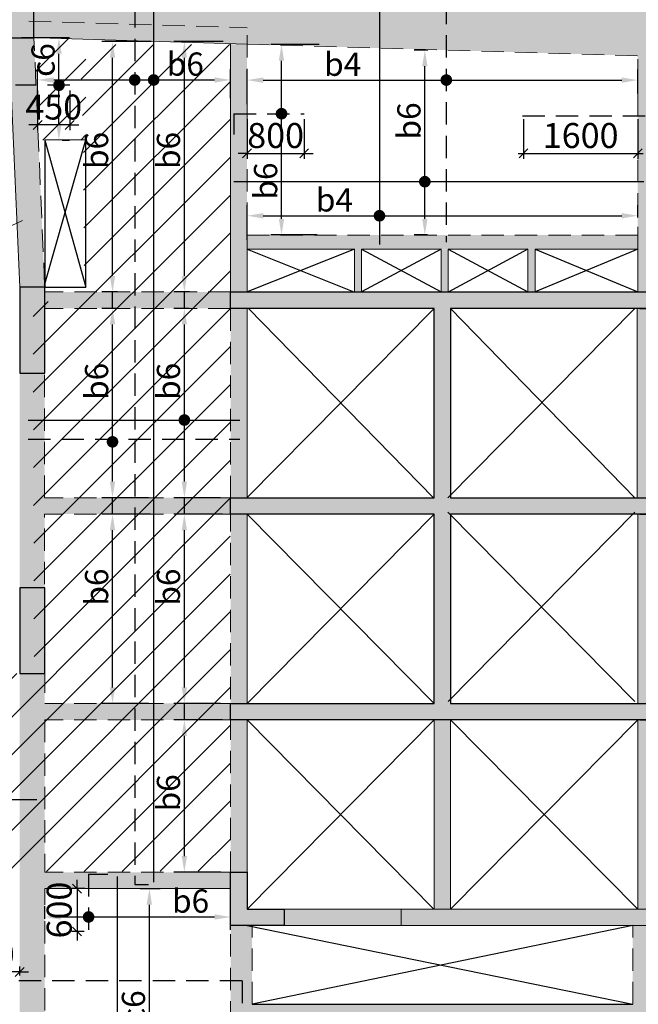
# Model space of a CAD drawing. Units: inches. Extents: x 255902 to 3100461, y -743430 to -57997.
# Drawn here: x 2701018 to 2709677, y -102561 to -88779 of the extents above; entities that cross this region are included whole.
import ezdxf

# ---------------------------------------------------------------- set-up
doc = ezdxf.new("R2010")
doc.units = ezdxf.units.IN
doc.header["$LTSCALE"] = 2500
doc.header["$MEASUREMENT"] = 0
doc.header["$PDMODE"] = 2
doc.header["$PDSIZE"] = -50
doc.linetypes.add('HIDDEN', pattern=[0.375, 0.25, -0.125])
doc.layers.get('Defpoints').update_dxf_attribs({"color": 164})
for name, color, linetype in [('BEAM', 4, 'Continuous'), ('BEAM HATCH', 252, 'Continuous'), ('CUT-', 3, 'Continuous'), ('HATCH ST', 3, 'Continuous'), ('rcc hatch', 40, 'Continuous'), ('Reinf', 1, 'Continuous')]:
    doc.layers.add(name, color=color, linetype=linetype)
for name, color, linetype, lineweight in [('COLUMN', 1, 'Continuous', 30), ('column-101', 1, 'Continuous', 0), ('dim', 7, 'Continuous', 30), ('Exist. Road Edge', 7, 'Continuous', 18), ('LVL HATCH', 9, 'Continuous', 13), ('V.COL', 1, 'Continuous', 25), ('V.NEW HATCH', 33, 'Continuous', 30)]:
    doc.layers.add(name, color=color, linetype=linetype, lineweight=lineweight)
doc.styles.add('LOAD', font='romand.shx', dxfattribs={"height": 325})
doc.styles.add('RD', font='romand.shx', dxfattribs={"height": 350})
doc.dimstyles.new('AR', dxfattribs={"dimtxt": 325, "dimasz": 175, "dimexe": 150, "dimexo": 150, "dimgap": 60, "dimtad": 1, "dimdec": 0, "dimzin": 3, "dimdsep": 46, "dimtxsty": 'LOAD', "dimcen": 0.0625, "dimdle": 150, "dimclrd": 3, "dimclre": 3, "dimclrt": 2, "dimadec": 0, "dimazin": 0, "dimtfac": 1, "dimtdec": 0, "dimtofl": 0, "dimtmove": 0, "dimatfit": 3, "dimfxl": 0, "dimtolj": 1, "dimtzin": 0, "dimarcsym": 0})
doc.dimstyles.new('GR2', dxfattribs={"dimtxt": 300, "dimasz": 125, "dimexe": 75, "dimexo": 75, "dimgap": 75, "dimtad": 1, "dimdec": 0, "dimzin": 3, "dimdsep": 46, "dimtxsty": 'RD', "dimblk1": 'OBLIQUE', "dimblk2": 'OBLIQUE', "dimsah": 1, "dimcen": 0.0625, "dimdle": 75, "dimclrd": 3, "dimclre": 3, "dimclrt": 2, "dimadec": 0, "dimazin": 0, "dimtfac": 1, "dimtdec": 0, "dimtix": 1, "dimtmove": 0, "dimatfit": 3, "dimfxl": 0, "dimtolj": 1, "dimtzin": 0, "dimarcsym": 0})

# ---------------------------------------------------------------- blocks, each defined once
blk = doc.blocks.new('_OBLIQUE')
at = {"color": 0, "linetype": 'ByBlock'}
blk.add_line((-0.5, -0.5), (0.5, 0.5), dxfattribs=at)
blk = doc.blocks.new('*D157')
at = {"layer": 'Defpoints', "color": 0}
for p in [(2708070, -90094), (2709670, -90094), (2709670, -90650)]:
    blk.add_point(p, dxfattribs=at)
at = {"layer": 'dim', "color": 3, "lineweight": -2}
for p, q in [((2708070, -90169), (2708070, -90725)), ((2709670, -90169), (2709670, -90725)), ((2707995, -90650), (2709745, -90650))]:
    blk.add_line(p, q, dxfattribs=at)
at = {"layer": 'dim', "color": 3, "lineweight": -2, "xscale": 125, "yscale": 125, "zscale": 125, "rotation": 180}
blk.add_blockref('_OBLIQUE', (2708070, -90650), dxfattribs=at)
at = {"layer": 'dim', "color": 3, "lineweight": -2, "xscale": 125, "yscale": 125, "zscale": 125}
blk.add_blockref('_OBLIQUE', (2709670, -90650), dxfattribs=at)
at = {"layer": 'dim', "color": 2, "insert": (2708870, -90400), "char_height": 350, "attachment_point": 5, "style": 'RD'}
blk.add_mtext('\\A1;1600', dxfattribs=at)
blk = doc.blocks.new('*D162')
at = {"layer": 'Defpoints', "color": 0, "linetype": 'Continuous'}
for p in [(2706689, -89205), (2706880, -89205), (2706874, -91792)]:
    blk.add_point(p, dxfattribs=at)
at = {"layer": 'dim', "color": 3, "linetype": 'Continuous', "lineweight": -2}
for p, q in [((2706730, -89205), (2706539, -89205)), ((2706689, -91567), (2706689, -89430)), ((2706724, -91792), (2706539, -91792))]:
    blk.add_line(p, q, dxfattribs=at)
at = {"layer": 'dim', "color": 3, "linetype": 'Continuous'}
for points in [[(2706651, -89430), (2706726, -89430), (2706689, -89205)], [(2706651, -91567), (2706726, -91567), (2706689, -91792)]]:
    blk.add_solid(points, dxfattribs=at)
at = {"layer": 'dim', "color": 2, "linetype": 'Continuous', "insert": (2706466, -90196), "char_height": 325, "attachment_point": 5, "rotation": 90, "style": 'LOAD'}
blk.add_mtext('\\A1;b6', dxfattribs=at)
blk = doc.blocks.new('*D163')
at = {"layer": 'Defpoints', "color": 0, "linetype": 'Continuous'}
for p in [(2709670, -91523), (2709670, -91697, 0), (2704201, -92009, 0)]:
    blk.add_point(p, dxfattribs=at)
at = {"layer": 'dim', "color": 3, "linetype": 'Continuous', "lineweight": -2}
for p, q in [((2704201, -91859), (2704201, -91373)), ((2709670, -91547), (2709670, -91373)), ((2704426, -91523), (2709445, -91523))]:
    blk.add_line(p, q, dxfattribs=at)
at = {"layer": 'dim', "color": 3, "linetype": 'Continuous'}
for points in [[(2704426, -91486), (2704426, -91561), (2704201, -91523)], [(2709445, -91486), (2709445, -91561), (2709670, -91523)]]:
    blk.add_solid(points, dxfattribs=at)
at = {"layer": 'dim', "color": 2, "linetype": 'Continuous', "insert": (2705423, -91301), "char_height": 325, "attachment_point": 5, "style": 'LOAD'}
blk.add_mtext('\\A1;b4', dxfattribs=at)
blk = doc.blocks.new('*D167')
at = {"layer": 'Defpoints', "color": 0, "linetype": 'Continuous'}
for p in [(2709547, -92820), (2710223, -92820), (2709577, -95470)]:
    blk.add_point(p, dxfattribs=at)
at = {"layer": 'dim', "color": 3, "linetype": 'Continuous', "lineweight": -2}
for p, q in [((2709697, -92820), (2710373, -92820)), ((2710223, -95245), (2710223, -93045)), ((2709727, -95470), (2710373, -95470))]:
    blk.add_line(p, q, dxfattribs=at)
at = {"layer": 'dim', "color": 3, "linetype": 'Continuous'}
for points in [[(2710186, -93045), (2710261, -93045), (2710223, -92820)], [(2710186, -95245), (2710261, -95245), (2710223, -95470)]]:
    blk.add_solid(points, dxfattribs=at)
at = {"layer": 'dim', "color": 2, "linetype": 'Continuous', "insert": (2710001, -94832), "char_height": 325, "attachment_point": 5, "rotation": 90, "style": 'LOAD'}
blk.add_mtext('\\A1;b6', dxfattribs=at)
blk = doc.blocks.new('*D169')
at = {"layer": 'Defpoints', "color": 0, "linetype": 'Continuous'}
for p in [(2704682, -89128), (2705359, -89128), (2705331, -91792)]:
    blk.add_point(p, dxfattribs=at)
at = {"layer": 'dim', "color": 3, "linetype": 'Continuous', "lineweight": -2}
for p, q in [((2705209, -89128), (2704532, -89128)), ((2704682, -91567), (2704682, -89353)), ((2705181, -91792), (2704532, -91792))]:
    blk.add_line(p, q, dxfattribs=at)
at = {"layer": 'dim', "color": 3, "linetype": 'Continuous'}
for points in [[(2704645, -89353), (2704720, -89353), (2704682, -89128)], [(2704645, -91567), (2704720, -91567), (2704682, -91792)]]:
    blk.add_solid(points, dxfattribs=at)
at = {"layer": 'dim', "color": 2, "linetype": 'Continuous', "insert": (2704460, -91037), "char_height": 325, "attachment_point": 5, "rotation": 90, "style": 'LOAD'}
blk.add_mtext('\\A1;b6', dxfattribs=at)
blk = doc.blocks.new('*D170')
at = {"layer": 'Defpoints', "color": 0}
for p in [(2704200, -90094), (2705000, -90094), (2705000, -90650)]:
    blk.add_point(p, dxfattribs=at)
at = {"layer": 'dim', "color": 3, "lineweight": -2}
for p, q in [((2704200, -90169), (2704200, -90725)), ((2705000, -90169), (2705000, -90725)), ((2704200, -90650), (2704075, -90650)), ((2704200, -90650), (2705000, -90650)), ((2705000, -90650), (2705125, -90650))]:
    blk.add_line(p, q, dxfattribs=at)
at = {"layer": 'dim', "color": 3, "lineweight": -2, "xscale": 125, "yscale": 125, "zscale": 125}
blk.add_blockref('_OBLIQUE', (2704200, -90650), dxfattribs=at)
at = {"layer": 'dim', "color": 3, "lineweight": -2, "xscale": 125, "yscale": 125, "zscale": 125, "rotation": 180}
blk.add_blockref('_OBLIQUE', (2705000, -90650), dxfattribs=at)
at = {"layer": 'dim', "color": 2, "insert": (2704600, -90400), "char_height": 350, "attachment_point": 5, "style": 'RD'}
blk.add_mtext('\\A1;800', dxfattribs=at)
blk = doc.blocks.new('*D171')
at = {"layer": 'Defpoints', "color": 0, "linetype": 'Continuous'}
for p in [(2703970, -89622), (2703970, -90028, 0), (2701269, -90214, 13)]:
    blk.add_point(p, dxfattribs=at)
at = {"layer": 'dim', "color": 3, "linetype": 'Continuous', "lineweight": -2}
for p, q in [((2701269, -90064), (2701269, -89472)), ((2703970, -89878), (2703970, -89472)), ((2701494, -89622), (2703745, -89622))]:
    blk.add_line(p, q, dxfattribs=at)
at = {"layer": 'dim', "color": 3, "linetype": 'Continuous'}
for points in [[(2701494, -89585), (2701494, -89660), (2701269, -89622)], [(2703745, -89585), (2703745, -89660), (2703970, -89622)]]:
    blk.add_solid(points, dxfattribs=at)
at = {"layer": 'dim', "color": 2, "linetype": 'Continuous', "insert": (2703336, -89400), "char_height": 325, "attachment_point": 5, "style": 'LOAD'}
blk.add_mtext('\\A1;b6', dxfattribs=at)
blk = doc.blocks.new('*D172')
at = {"layer": 'Defpoints', "color": 0, "linetype": 'Continuous'}
for p in [(2702317, -92820), (2702531, -92820), (2702972, -95470)]:
    blk.add_point(p, dxfattribs=at)
at = {"layer": 'dim', "color": 3, "linetype": 'Continuous', "lineweight": -2}
for p, q in [((2702381, -92820), (2702167, -92820)), ((2702317, -95245), (2702317, -93045)), ((2702822, -95470), (2702167, -95470))]:
    blk.add_line(p, q, dxfattribs=at)
at = {"layer": 'dim', "color": 3, "linetype": 'Continuous'}
for points in [[(2702279, -93045), (2702354, -93045), (2702317, -92820)], [(2702279, -95245), (2702354, -95245), (2702317, -95470)]]:
    blk.add_solid(points, dxfattribs=at)
at = {"layer": 'dim', "color": 2, "linetype": 'Continuous', "insert": (2702094, -93841), "char_height": 325, "attachment_point": 5, "rotation": 90, "style": 'LOAD'}
blk.add_mtext('\\A1;b6', dxfattribs=at)
blk = doc.blocks.new('*D173')
at = {"layer": 'Defpoints', "color": 0, "linetype": 'Continuous'}
for p in [(2702317, -95700), (2703000, -95700), (2702972, -98350)]:
    blk.add_point(p, dxfattribs=at)
at = {"layer": 'dim', "color": 3, "linetype": 'Continuous', "lineweight": -2}
for p, q in [((2702850, -95700), (2702167, -95700)), ((2702317, -98125), (2702317, -95925)), ((2702822, -98350), (2702167, -98350))]:
    blk.add_line(p, q, dxfattribs=at)
at = {"layer": 'dim', "color": 3, "linetype": 'Continuous'}
for points in [[(2702279, -95925), (2702354, -95925), (2702317, -95700)], [(2702279, -98125), (2702354, -98125), (2702317, -98350)]]:
    blk.add_solid(points, dxfattribs=at)
at = {"layer": 'dim', "color": 2, "linetype": 'Continuous', "insert": (2702094, -96721), "char_height": 325, "attachment_point": 5, "rotation": 90, "style": 'LOAD'}
blk.add_mtext('\\A1;b6', dxfattribs=at)
blk = doc.blocks.new('*D174')
at = {"layer": 'Defpoints', "color": 0, "linetype": 'Continuous'}
for p in [(2702317, -89086), (2703009, -89086), (2702537, -92590)]:
    blk.add_point(p, dxfattribs=at)
at = {"layer": 'dim', "color": 3, "linetype": 'Continuous', "lineweight": -2}
for p, q in [((2702859, -89086), (2702167, -89086)), ((2702317, -92365), (2702317, -89311)), ((2702387, -92590), (2702167, -92590))]:
    blk.add_line(p, q, dxfattribs=at)
at = {"layer": 'dim', "color": 3, "linetype": 'Continuous'}
for points in [[(2702279, -89311), (2702354, -89311), (2702317, -89086)], [(2702279, -92365), (2702354, -92365), (2702317, -92590)]]:
    blk.add_solid(points, dxfattribs=at)
at = {"layer": 'dim', "color": 2, "linetype": 'Continuous', "insert": (2702094, -90609), "char_height": 325, "attachment_point": 5, "rotation": 90, "style": 'LOAD'}
blk.add_mtext('\\A1;b6', dxfattribs=at)
blk = doc.blocks.new('*D175')
at = {"layer": 'Defpoints', "color": 0}
for p in [(2702006, -100942), (2701821, -101542), (2701993, -101542)]:
    blk.add_point(p, dxfattribs=at)
at = {"layer": 'dim', "color": 3, "lineweight": -2}
for p, q in [((2701821, -100942), (2701821, -100817)), ((2701931, -100942), (2701746, -100942)), ((2701821, -100942), (2701821, -101542)), ((2701918, -101542), (2701746, -101542)), ((2701821, -101542), (2701821, -101667))]:
    blk.add_line(p, q, dxfattribs=at)
at = {"layer": 'dim', "color": 3, "lineweight": -2, "xscale": 125, "yscale": 125, "zscale": 125}
for p, rotation in [((2701821, -100942), 270), ((2701821, -101542), 90)]:
    blk.add_blockref('_OBLIQUE', p, dxfattribs=dict(at, rotation=rotation))
at = {"layer": 'dim', "color": 2, "insert": (2701571, -101242), "char_height": 350, "attachment_point": 5, "rotation": 90, "style": 'RD'}
blk.add_mtext('\\A1;600', dxfattribs=at)
blk = doc.blocks.new('*D176')
at = {"layer": 'Defpoints', "color": 0, "linetype": 'Continuous'}
for p in [(2700891, -89030), (2701567, -89030), (2701461, -90463, 24)]:
    blk.add_point(p, dxfattribs=at)
at = {"layer": 'dim', "color": 3, "linetype": 'Continuous', "lineweight": -2}
for p, q in [((2701041, -89030), (2701717, -89030)), ((2701567, -90238), (2701567, -89255)), ((2701611, -90463), (2701717, -90463))]:
    blk.add_line(p, q, dxfattribs=at)
at = {"layer": 'dim', "color": 3, "linetype": 'Continuous'}
for points in [[(2701530, -89255), (2701605, -89255), (2701567, -89030)], [(2701530, -90238), (2701605, -90238), (2701567, -90463)]]:
    blk.add_solid(points, dxfattribs=at)
at = {"layer": 'dim', "color": 2, "linetype": 'Continuous', "insert": (2701345, -89343), "char_height": 325, "attachment_point": 5, "rotation": 90, "style": 'LOAD'}
blk.add_mtext('\\A1;c6', dxfattribs=at)
blk = doc.blocks.new('*D177')
at = {"layer": 'Defpoints', "color": 0}
for p in [(2701269, -89695), (2701719, -89695), (2701269, -90251)]:
    blk.add_point(p, dxfattribs=at)
at = {"layer": 'dim', "color": 3, "lineweight": -2}
for p, q in [((2701269, -89770), (2701269, -90326)), ((2701719, -89770), (2701719, -90326)), ((2701269, -90251), (2701144, -90251)), ((2701719, -90251), (2701269, -90251)), ((2701719, -90251), (2701844, -90251))]:
    blk.add_line(p, q, dxfattribs=at)
at = {"layer": 'dim', "color": 3, "lineweight": -2, "xscale": 125, "yscale": 125, "zscale": 125}
blk.add_blockref('_OBLIQUE', (2701269, -90251), dxfattribs=at)
at = {"layer": 'dim', "color": 3, "lineweight": -2, "xscale": 125, "yscale": 125, "zscale": 125, "rotation": 180}
blk.add_blockref('_OBLIQUE', (2701719, -90251), dxfattribs=at)
at = {"layer": 'dim', "color": 2, "insert": (2701494, -90001), "char_height": 350, "attachment_point": 5, "style": 'RD'}
blk.add_mtext('\\A1;450', dxfattribs=at)
blk = doc.blocks.new('*D178')
at = {"layer": 'Defpoints', "color": 0, "linetype": 'Continuous'}
for p in [(2709547, -95700), (2710223, -95700), (2709577, -98350)]:
    blk.add_point(p, dxfattribs=at)
at = {"layer": 'dim', "color": 3, "linetype": 'Continuous', "lineweight": -2}
for p, q in [((2709697, -95700), (2710373, -95700)), ((2710223, -98125), (2710223, -95925)), ((2709727, -98350), (2710373, -98350))]:
    blk.add_line(p, q, dxfattribs=at)
at = {"layer": 'dim', "color": 3, "linetype": 'Continuous'}
for points in [[(2710186, -95925), (2710261, -95925), (2710223, -95700)], [(2710186, -98125), (2710261, -98125), (2710223, -98350)]]:
    blk.add_solid(points, dxfattribs=at)
at = {"layer": 'dim', "color": 2, "linetype": 'Continuous', "insert": (2710001, -97025), "char_height": 325, "attachment_point": 5, "rotation": 90, "style": 'LOAD'}
blk.add_mtext('\\A1;b6', dxfattribs=at)
blk = doc.blocks.new('*D179')
at = {"layer": 'Defpoints', "color": 0, "linetype": 'Continuous'}
for p in [(2709547, -98580), (2710223, -98580), (2709687, -101168, -87)]:
    blk.add_point(p, dxfattribs=at)
at = {"layer": 'dim', "color": 3, "linetype": 'Continuous', "lineweight": -2}
for p, q in [((2709697, -98580), (2710373, -98580)), ((2710223, -100943), (2710223, -98805)), ((2709837, -101168), (2710373, -101168))]:
    blk.add_line(p, q, dxfattribs=at)
at = {"layer": 'dim', "color": 3, "linetype": 'Continuous'}
for points in [[(2710185, -98805), (2710260, -98805), (2710223, -98580)], [(2710185, -100943), (2710260, -100943), (2710223, -101168)]]:
    blk.add_solid(points, dxfattribs=at)
at = {"layer": 'dim', "color": 2, "linetype": 'Continuous', "insert": (2710000, -99949), "char_height": 325, "attachment_point": 5, "rotation": 90, "style": 'LOAD'}
blk.add_mtext('\\A1;b6', dxfattribs=at)
blk = doc.blocks.new('*D193')
at = {"layer": 'Defpoints', "color": 0, "linetype": 'Continuous'}
for p in [(2702556, -100942, -106), (2702833, -100942), (2702679, -105186, -14)]:
    blk.add_point(p, dxfattribs=at)
at = {"layer": 'dim', "color": 3, "linetype": 'Continuous', "lineweight": -2}
for p, q in [((2702706, -100942), (2702983, -100942)), ((2702833, -104961), (2702833, -101167)), ((2702829, -105186), (2702983, -105186))]:
    blk.add_line(p, q, dxfattribs=at)
at = {"layer": 'dim', "color": 3, "linetype": 'Continuous'}
for points in [[(2702795, -101167), (2702870, -101167), (2702833, -100942)], [(2702795, -104961), (2702870, -104961), (2702833, -105186)]]:
    blk.add_solid(points, dxfattribs=at)
at = {"layer": 'dim', "color": 2, "linetype": 'Continuous', "insert": (2702610, -102601), "char_height": 325, "attachment_point": 5, "rotation": 90, "style": 'LOAD'}
blk.add_mtext('\\A1;c6', dxfattribs=at)
blk = doc.blocks.new('*D389')
at = {"layer": 'Defpoints', "color": 0, "linetype": 'Continuous'}
for p in [(2709670, -89624), (2709670, -89963, 0), (2704201, -90109, 0)]:
    blk.add_point(p, dxfattribs=at)
at = {"layer": 'dim', "color": 3, "linetype": 'Continuous', "lineweight": -2}
for p, q in [((2704201, -89959), (2704201, -89474)), ((2709670, -89813), (2709670, -89474)), ((2704426, -89624), (2709445, -89624))]:
    blk.add_line(p, q, dxfattribs=at)
at = {"layer": 'dim', "color": 3, "linetype": 'Continuous'}
for points in [[(2704426, -89587), (2704426, -89662), (2704201, -89624)], [(2709445, -89587), (2709445, -89662), (2709670, -89624)]]:
    blk.add_solid(points, dxfattribs=at)
at = {"layer": 'dim', "color": 2, "linetype": 'Continuous', "insert": (2705539, -89402), "char_height": 325, "attachment_point": 5, "style": 'LOAD'}
blk.add_mtext('\\A1;b4', dxfattribs=at)
blk = doc.blocks.new('*D83')
at = {"layer": 'Defpoints', "color": 0}
for p in [(2699818, -102109), (2699818, -102233, 0), (2701018, -102233, 0)]:
    blk.add_point(p, dxfattribs=at)
at = {"layer": 'dim', "color": 3, "lineweight": -2}
for p, q in [((2699818, -102109), (2699693, -102109)), ((2699818, -102158), (2699818, -102034)), ((2701018, -102109), (2699818, -102109)), ((2701018, -102158), (2701018, -102034)), ((2701018, -102109), (2701143, -102109))]:
    blk.add_line(p, q, dxfattribs=at)
at = {"layer": 'dim', "color": 3, "lineweight": -2, "xscale": 125, "yscale": 125, "zscale": 125}
blk.add_blockref('_OBLIQUE', (2699818, -102109), dxfattribs=at)
at = {"layer": 'dim', "color": 3, "lineweight": -2, "xscale": 125, "yscale": 125, "zscale": 125, "rotation": 180}
blk.add_blockref('_OBLIQUE', (2701018, -102109), dxfattribs=at)
at = {"layer": 'dim', "color": 2, "insert": (2700418, -101859), "char_height": 350, "attachment_point": 5, "style": 'RD'}
blk.add_mtext('\\A1;1200', dxfattribs=at)
blk = doc.blocks.new('*D657')
at = {"layer": 'Defpoints', "color": 0, "linetype": 'Continuous'}
for p in [(2703323, -92820), (2703538, -92820), (2703978, -95470)]:
    blk.add_point(p, dxfattribs=at)
at = {"layer": 'dim', "color": 3, "linetype": 'Continuous', "lineweight": -2}
for p, q in [((2703388, -92820), (2703173, -92820)), ((2703323, -95245), (2703323, -93045)), ((2703828, -95470), (2703173, -95470))]:
    blk.add_line(p, q, dxfattribs=at)
at = {"layer": 'dim', "color": 3, "linetype": 'Continuous'}
for points in [[(2703285, -93045), (2703360, -93045), (2703323, -92820)], [(2703285, -95245), (2703360, -95245), (2703323, -95470)]]:
    blk.add_solid(points, dxfattribs=at)
at = {"layer": 'dim', "color": 2, "linetype": 'Continuous', "insert": (2703100, -93841), "char_height": 325, "attachment_point": 5, "rotation": 90, "style": 'LOAD'}
blk.add_mtext('\\A1;b6', dxfattribs=at)
blk = doc.blocks.new('*D658')
at = {"layer": 'Defpoints', "color": 0, "linetype": 'Continuous'}
for p in [(2703323, -95700), (2704006, -95700), (2703978, -98350)]:
    blk.add_point(p, dxfattribs=at)
at = {"layer": 'dim', "color": 3, "linetype": 'Continuous', "lineweight": -2}
for p, q in [((2703856, -95700), (2703173, -95700)), ((2703323, -98125), (2703323, -95925)), ((2703828, -98350), (2703173, -98350))]:
    blk.add_line(p, q, dxfattribs=at)
at = {"layer": 'dim', "color": 3, "linetype": 'Continuous'}
for points in [[(2703285, -95925), (2703360, -95925), (2703323, -95700)], [(2703285, -98125), (2703360, -98125), (2703323, -98350)]]:
    blk.add_solid(points, dxfattribs=at)
at = {"layer": 'dim', "color": 2, "linetype": 'Continuous', "insert": (2703100, -96721), "char_height": 325, "attachment_point": 5, "rotation": 90, "style": 'LOAD'}
blk.add_mtext('\\A1;b6', dxfattribs=at)
blk = doc.blocks.new('*D659')
at = {"layer": 'Defpoints', "color": 0, "linetype": 'Continuous'}
for p in [(2703323, -98580), (2704006, -98580), (2703983, -100712)]:
    blk.add_point(p, dxfattribs=at)
at = {"layer": 'dim', "color": 3, "linetype": 'Continuous', "lineweight": -2}
for p, q in [((2703856, -98580), (2703173, -98580)), ((2703323, -100487), (2703323, -98805)), ((2703833, -100712), (2703173, -100712))]:
    blk.add_line(p, q, dxfattribs=at)
at = {"layer": 'dim', "color": 3, "linetype": 'Continuous'}
for points in [[(2703285, -98805), (2703360, -98805), (2703323, -98580)], [(2703285, -100487), (2703360, -100487), (2703323, -100712)]]:
    blk.add_solid(points, dxfattribs=at)
at = {"layer": 'dim', "color": 2, "linetype": 'Continuous', "insert": (2703100, -99601), "char_height": 325, "attachment_point": 5, "rotation": 90, "style": 'LOAD'}
blk.add_mtext('\\A1;b6', dxfattribs=at)
blk = doc.blocks.new('*D660')
at = {"layer": 'Defpoints', "color": 0, "linetype": 'Continuous'}
for p in [(2703323, -89086), (2704015, -89086), (2703544, -92590)]:
    blk.add_point(p, dxfattribs=at)
at = {"layer": 'dim', "color": 3, "linetype": 'Continuous', "lineweight": -2}
for p, q in [((2703865, -89086), (2703173, -89086)), ((2703323, -92365), (2703323, -89311)), ((2703394, -92590), (2703173, -92590))]:
    blk.add_line(p, q, dxfattribs=at)
at = {"layer": 'dim', "color": 3, "linetype": 'Continuous'}
for points in [[(2703285, -89311), (2703360, -89311), (2703323, -89086)], [(2703285, -92365), (2703360, -92365), (2703323, -92590)]]:
    blk.add_solid(points, dxfattribs=at)
at = {"layer": 'dim', "color": 2, "linetype": 'Continuous', "insert": (2703100, -90609), "char_height": 325, "attachment_point": 5, "rotation": 90, "style": 'LOAD'}
blk.add_mtext('\\A1;b6', dxfattribs=at)
blk = doc.blocks.new('*D661')
at = {"layer": 'Defpoints', "color": 0, "linetype": 'Continuous'}
for p in [(2703970, -101339), (2701368, -101515, -85), (2703970, -101669, -133)]:
    blk.add_point(p, dxfattribs=at)
at = {"layer": 'dim', "color": 3, "linetype": 'Continuous', "lineweight": -2}
for p, q in [((2701368, -101365), (2701368, -101189)), ((2703970, -101519), (2703970, -101189)), ((2701593, -101339), (2703745, -101339))]:
    blk.add_line(p, q, dxfattribs=at)
at = {"layer": 'dim', "color": 3, "linetype": 'Continuous'}
for points in [[(2701593, -101301), (2701593, -101376), (2701368, -101339)], [(2703745, -101301), (2703745, -101376), (2703970, -101339)]]:
    blk.add_solid(points, dxfattribs=at)
at = {"layer": 'dim', "color": 2, "linetype": 'Continuous', "insert": (2703410, -101116), "char_height": 325, "attachment_point": 5, "style": 'LOAD'}
blk.add_mtext('\\A1;b6', dxfattribs=at)

msp = doc.modelspace()

# ---------------------------------------------------------------- hatches: boundary and pattern name
at = {"layer": 'BEAM HATCH', "linetype": 'Continuous'}
for points in [[(2712031.3, -88604.4), (2708806.4, -88508.3), (2708356.4, -88508.3), (2708356.4, -88494.9), (2705075.7, -88397.1), (2704625.7, -88397.1), (2704625.7, -88383.7), (2701160.1, -88280.4), (2701160.1, -89030.4), (2712009, -89354.1)], [(2701217.7, -89032.4), (2700867.4, -89031.3), (2700874.8, -89204.8), (2701225.1, -89204.8)], [(2704200.6, -89121.4), (2703970, -89121.4), (2703970, -89260.5), (2704200.6, -89260.5)], [(2701225.1, -89204.8), (2700874.8, -89204.8), (2701017.7, -92524.5), (2701367.1, -92524.6), (2701367.1, -92511.6)], [(2704200.6, -89204.8), (2703970, -89204.8), (2703970, -92589.7), (2704200.6, -92589.7)], [(2709670, -89283.4), (2709900, -89283.4), (2709900, -92589.7), (2709670, -92589.7)], [(2705801.9, -91989.8), (2705702, -91989.8), (2705702, -92588.3), (2705801.9, -92588.3)], [(2707018.1, -91991.4), (2706916.5, -91991.4), (2706916.5, -92589.7), (2707018.1, -92589.7)], [(2708232.4, -91989.4), (2708131.1, -91989.4), (2708131.1, -92589.7), (2708232.4, -92589.7)], [(2703970, -92589.7), (2701367.1, -92589.7), (2701367.1, -92819.7), (2703970, -92819.7)], [(2704199.8, -92819.7), (2703970.6, -92819.7), (2703970.6, -92819.7), (2703970, -92819.7), (2703970, -95469.7), (2704200.5, -95469.7), (2704200.5, -95469.7)], [(2709900, -92819.7), (2709661.4, -92819.7), (2709661.4, -95469.7), (2709900, -95469.7)], [(2701367.1, -93724.7), (2701017.2, -93724.7), (2701017.2, -96719.1), (2701367.1, -96719.1)], [(2703970, -95469.7), (2701369.4, -95469.7), (2701369.4, -95699.7), (2703970, -95699.7)], [(2704200.6, -95699.7), (2704200.6, -95699.7), (2703970, -95699.7), (2703970, -98349.7), (2704200, -98349.7)], [(2709900, -95699.7), (2709670, -95699.7), (2709670, -98349.7), (2709900, -98349.7)], [(2701367.7, -98579.7), (2701367.7, -98349.7), (2701367.7, -97919.1), (2701017.7, -97919.1), (2701017.7, -104144.6), (2701089.5, -104191.1), (2701367.7, -104385.2), (2701367.7, -101399.5), (2701367.7, -101169.5)], [(2703970, -98349.7), (2701367.7, -98349.7), (2701367.7, -98579.7), (2703970, -98579.7)], [(2704200.6, -98579.7), (2703970, -98579.7), (2703970, -100709.9), (2704200.6, -100709.9)], [(2707050, -98579.7), (2706820, -98579.7), (2706820, -101229.5), (2707050, -101229.4)], [(2709900, -98579.7), (2709670, -98579.7), (2709670, -101229.5), (2709900, -101229.5)], [(2703970.1, -100712.4), (2701367.7, -100712.4), (2701367.7, -100942.4), (2703970.1, -100942.4)], [(2706355.2, -101229.5), (2704720.1, -101229.7), (2704720.1, -101459.9), (2706355.2, -101459.9)], [(2703970.1, -101459.9), (2704270.1, -101459.9), (2704270.1, -105761.4), (2703970.1, -105761.4)], [(2709600, -101459.9), (2709900, -101459.9), (2709900, -107970.4), (2709600, -107970.4)], [(2704270.1, -102561.3), (2709600, -102561.3), (2709600, -102791.3), (2704270.1, -102791.3)]]:
    msp.add_hatch(color=256, dxfattribs=at).paths.add_polyline_path(points)
h = msp.add_hatch(color=256, dxfattribs=at)
h.paths.add_polyline_path([(2709697.9, -91792.5), (2704200.6, -91792.5), (2704200.6, -91988.9), (2709697.9, -91988.9)])
h.paths.add_polyline_path([(2708076.5, -92609.1), (2708077.2, -91626.4), (2707589.7, -91626), (2707589, -92608.8)], flags=9)
h.paths.add_polyline_path([(2705681.9, -92609.1), (2705682.6, -91626.4), (2705195.1, -91626), (2705194.4, -92608.8)], flags=9)
at = {"layer": 'LVL HATCH', "linetype": 'Continuous'}
h = msp.add_hatch(dxfattribs=at)
h.set_pattern_fill('ANSI31', color=256, scale=3000, style=0)
h.set_pattern_definition([(45, (-2672.42, 4605.5), (-265.165043, 265.165043), [])])
h.paths.add_polyline_path([(2701942.7, -89054.1), (2701217.8, -89032.4), (2701279.5, -90463.4), (2701942.7, -90463.4)])
h.paths.add_polyline_path([(2701117.5, -89482.5), (2702192.5, -89482.5), (2702192.5, -90007.5), (2701117.5, -90007.5)], flags=9)
h = msp.add_hatch(dxfattribs=at)
h.set_pattern_fill('ANSI31', color=256, scale=3000, style=0)
h.set_pattern_definition([(45, (585958.57, -24280.85), (-265.16504, 265.16504), [])])
h.paths.add_polyline_path([(2695341.2, -100716), (2703966.5, -100697), (2703961.6, -92029.3), (2703961.6, -89125.7), (2701964.2, -89124.5), (2701856, -89125.7), (2701908, -90325.3), (2701920.7, -92721.8), (2701204.2, -92721.8), (2701219.4, -97931.5), (2695319.4, -97944.4)])
at = {"layer": 'rcc hatch', "linetype": 'Continuous'}
h = msp.add_hatch(dxfattribs=at)
h.set_pattern_fill('AR-CONC', color=256, scale=50, style=0)
h.set_pattern_definition([(50, (-2672.42, 4605.52), (358.63009, -31.376067), [37.5, -412.5]), (355, (-2672.42, 4605.5), (-69.375667, 376.096067), [30, -330]), (100.4514, (-2642.54, 4602.9), (289.25469, 344.71977), [31.870095, -350.571056]), (46.1842, (-2672.4, 4705.5), (533.620524, -82.75951), [56.25, -618.75]), (96.6356, (-2627.95, 4698.6), (467.33135, 487.05894), [47.80514, -525.8565]), (351.1842, (-2672.4, 4705.5), (467.33097, 487.0593), [45, -495]), (21, (-2622.42, 4680.52), (298.453526, -201.309445), [37.5, -412.5]), (326, (-2622.42, 4680.5), (121.657666, 362.575023), [30, -330]), (71.4514, (-2597.55, 4663.74), (420.111314, 161.26525), [31.870095, -350.571056]), (37.5, (-2672.42, 4605.52), (6.0799277, 166.446927), [0, -326, 0, -335, 0, -331.25]), (7.5, (-2672.42, 4605.52), (131.534769, 197.205856), [0, -191, 0, -318.5, 0, -126.25]), (327.5, (-2783.92, 4605.52), (266.911218, -11.277436), [0, -125, 0, -390, 0, -517.5]), (317.5, (-2833.92, 4605.52), (291.593085, 50.052491), [0, -162.5, 0, -259, 0, -367.5])])
h.paths.add_polyline_path([(2698723.4, -103795.1), (2697596.8, -102959.9, 0.0039258), (2696615.6, -102258), (2692342.2, -98924.5), (2692175.9, -99238.7), (2692248.2, -99295), (2695668, -101962.7), (2697164.9, -103079.2, -0.0078438), (2699088.3, -104513.8), (2701833.4, -106449.1), (2706283.1, -109421.6, -0.0034076), (2706398.1, -109496.9), (2708124.4, -110627.1), (2708256.6, -110289.2), (2708118.9, -110196.6, 0.0027047), (2707953.2, -110081.8), (2707361.1, -109692.6), (2706726.9, -109296.8), (2706192, -108952.6, -0.0131611), (2705706.3, -108639.7), (2705162.9, -108275), (2704762.2, -108012.4), (2704167.1, -107615.1), (2703580.4, -107226), (2703042.4, -106859.7), (2702464.8, -106462.4), (2702009.3, -106145.7), (2701029.8, -105493.6, -0.0091529), (2699875.4, -104670)])
at = {"layer": 'V.NEW HATCH'}
for points in [[(2701217.7, -89030.5), (2701217.7, -88280.5), (2699817.7, -88280.5), (2699817.7, -89030.5)], [(2701367.8, -92524.7), (2701017.8, -92524.7), (2701017.8, -93724.7), (2701367.8, -93724.7)], [(2703970, -92589.7), (2709900, -92589.7), (2709900, -92819.7), (2707050, -92819.7), (2707050, -95469.7), (2709900, -95469.7), (2709900, -95699.7), (2707050, -95699.7), (2707050, -98349.7), (2709900, -98349.7), (2709900, -98579.7), (2703970, -98579.7), (2703970, -98349.7), (2706820, -98349.7), (2706820, -95699.7), (2703970, -95699.7), (2703970, -95469.7), (2706820, -95469.7), (2706820, -92819.7), (2703970, -92819.7)], [(2701367.8, -96729.8), (2701017.8, -96729.8), (2701017.8, -97929.8), (2701367.8, -97929.8)], [(2704200.2, -101229.9), (2704200.2, -100709.9), (2703970.2, -100709.9), (2703970.2, -101459.9), (2704720.2, -101459.9), (2704720.2, -101229.9)], [(2709900, -101459.9), (2709900, -101229.5), (2706355.2, -101229.5), (2706355.2, -101459.9)]]:
    msp.add_hatch(color=33, dxfattribs=at).paths.add_polyline_path(points)

# ---------------------------------------------------------------- linework, layer by layer
at = {"layer": 'BEAM', "linetype": 'HIDDEN', "lineweight": 0, "ltscale": 0.5}
for p, q in [((2701144.6, -88800.2, 0), (2704200.6, -88891.3, 0)), ((2704200.6, -92589.7, 0), (2704200.6, -88891.3, 0)), ((2701367.1, -92494.7, 0), (2701217.7, -89030.6, 13.3)), ((2704200.6, -89121.4, 0), (2709670, -89284.4, 0)), ((2709670, -91988.9, 0), (2709670, -89283.4, 0)), ((2704200.6, -91792.5, 0), (2709670, -91792.5, 0)), ((2701367.1, -95469.7, 0), (2701367.1, -92494.7, 0)), ((2703970.6, -92589.7, 0), (2701367.7, -92589.7, 0)), ((2703970.6, -92819.7, 0), (2701367.7, -92819.7, 0)), ((2703970, -92819.7, 0), (2703970, -98349.7, 0)), ((2703970, -95469.7, 0), (2701369.4, -95469.7, 0)), ((2701367.1, -97619.7, 0), (2701367.1, -95699.7, 0)), ((2703970, -95699.7, 0), (2701367.1, -95699.7, 0)), ((2701367.7, -97889.1, 0), (2701367.7, -98349.7, 0)), ((2703970, -98349.7, 0), (2701367.7, -98349.7, 0)), ((2703970, -100734.2, 0), (2703970, -98519.7, 0)), ((2703970, -98579.7, 0), (2701367.7, -98579.7, 0)), ((2701367.7, -98579.7, 0), (2701367.7, -100712.4, 0)), ((2703970, -100712.4, 0), (2701367.7, -100712.4, 0)), ((2701367.7, -100942.4, 0), (2701367.7, -101169.5, 0)), ((2701367.7, -101399.5, 0), (2701367.7, -104385.2, 0)), ((2703970.1, -105643.7, 30.8), (2703970.1, -101459.9, 30.8)), ((2704270.1, -102561.3, 30.8), (2704270.1, -101459.9, 30.8)), ((2709600, -102561.3, 0), (2709600, -101459.9, 0))]:
    msp.add_line(p, q, dxfattribs=at)
at = {"layer": 'BEAM', "linetype": 'Continuous', "lineweight": 0, "ltscale": 0.5}
for p, q in [((2701018.1, -92524.7, -0.1), (2700867.3, -89030.4, 13.3)), ((2701137.8, -89030.1, 0), (2704200.6, -89121.4, 0)), ((2703970, -92619.7, 0), (2703970, -89114.5, 0)), ((2709670, -92589.7, 0), (2709670, -91988.9, 0)), ((2704199.8, -92820.3, 0), (2704200.5, -95470.3, 0)), ((2709661.4, -92819.5, -98.1), (2709661.4, -95469.5, -98.1)), ((2704200.6, -95699.7, 0), (2704200, -98349.7, 0)), ((2709670, -95699.7, -98.1), (2709670, -98349.9, -98.1)), ((2704200.6, -101169.5, 0), (2704200.6, -98579.7, 0)), ((2709670, -98579.7, 0), (2709670, -101229.5, 0)), ((2703970.6, -100942.4, 0), (2701367.7, -100942.4, 0))]:
    msp.add_line(p, q, dxfattribs=at)
at = {"layer": 'BEAM', "linetype": 'Continuous', "lineweight": 0, "ltscale": 0.5, "extrusion": (0.028232, -0.008373, 0.999566)}
for p, q in [((2704202.6, -91990.2, 88.3), (2705702, -91989.8, 45.9)), ((2704202.6, -92589.7, 83.2), (2704202.6, -91990.2, 88.3)), ((2705702, -91989.8, 45.9), (2705702, -92590, 40.9)), ((2705801.9, -91989.7, 43.1), (2706916.5, -91989.6, 11.6)), ((2705801.9, -92590, 38.1), (2705801.9, -91989.7, 43.1)), ((2706916.5, -91989.6, 11.6), (2706916.5, -92589.8, 6.6)), ((2707016.5, -91989.5, 8.8), (2708131.1, -91989.4, -22.7)), ((2707016.5, -92589.7, 3.8), (2707016.5, -91989.5, 8.8)), ((2708131.1, -91989.4, -22.7), (2708131.1, -92589.5, -27.7)), ((2708231, -91989.2, -25.5), (2709670, -91988.9, -66.2)), ((2708231, -92589.5, -30.5), (2708231, -91989.2, -25.5))]:
    msp.add_line(p, q, dxfattribs=at)
at = {"layer": 'BEAM', "color": 4, "lineweight": 0}
for p, q in [((2706820, -98579.7, -98.1), (2706820, -101229.5, -98.1)), ((2707050, -98579.7, 0), (2707050, -101229.5, 0)), ((2704200.1, -101229.7, -67.2), (2709120.6, -101229.2, -67.2)), ((2703970.1, -101459.9, 30.8), (2704200.7, -101459.9, 30.8)), ((2704720.1, -101459.9, -134.4), (2706355.2, -101459.9, -134.4))]:
    msp.add_line(p, q, dxfattribs=at)
at = {"layer": 'BEAM', "color": 4, "linetype": 'Continuous'}
msp.add_line((2704270.1, -102561.3, 30.8), (2709600, -102561.3, 30.8), dxfattribs=at)
at = {"layer": 'COLUMN', "color": 1, "elevation": 0}
msp.add_lwpolyline([(2703970, -92589.7), (2709900, -92589.7), (2709900, -92819.7), (2707050, -92819.7), (2707050, -95469.7), (2709900, -95469.7), (2709900, -95699.7), (2707050, -95699.7), (2707050, -98349.7), (2709900, -98349.7), (2709900, -98579.7), (2703970, -98579.7), (2703970, -98349.7), (2706820, -98349.7), (2706820, -95699.7), (2703970, -95699.7), (2703970, -95469.7), (2706820, -95469.7), (2706820, -92819.7), (2703970, -92819.7), (2703970, -92589.7)], dxfattribs=at)
at = {"layer": 'column-101', "color": 4, "lineweight": 0}
msp.add_line((2701161, -89090.1, 0), (2701161, -89090.1, 0), dxfattribs=at)
msp.add_line((2701161, -89090.1, 0), (2701161, -89090.1, 0), dxfattribs=at)
msp.add_line((2701161, -89090.1, 0), (2701161, -89090.1, 0), dxfattribs=at)
at = {"layer": 'CUT-', "linetype": 'Continuous'}
for p, q in [((2701367.1, -92494.7, 0), (2701942.4, -90460.1, 40.3)), ((2701367.5, -90463.4, 37.5), (2701942.8, -92524.7, 16.1))]:
    msp.add_line(p, q, dxfattribs=at)
at = {"layer": 'CUT-', "ltscale": 0.1}
for p, q in [((2705702, -91989.8, 45.9), (2704202.6, -92589.7, 83.2)), ((2704202.6, -91990.2, 88.3), (2705695, -92589.7, -98.1)), ((2705799.9, -91990, -98.1), (2706916.5, -92589.7, 6.6)), ((2706916.5, -91991.4, 11.6), (2705800, -92589.3, -98.1)), ((2708131.1, -91989.4, -22.7), (2707016.5, -92590.6, 3.8)), ((2707016.5, -91991.4, 8.8), (2708131.1, -92589.5, -27.7)), ((2709670, -91988.9, -66.2), (2708231, -92590.3, -30.5)), ((2708231, -91991.1, -25.5), (2709670, -92589.7, 0)), ((2706820, -92819.7, 0), (2704197.5, -95472.7, 0)), ((2704219.3, -92822.7, 0), (2706807.8, -95472.5, 0)), ((2709628.9, -92822.5, 0), (2707008.9, -95472.5, 0)), ((2707050, -92819.7, 0), (2709628.9, -95472.5, 0)), ((2706820, -95699.7, -98.1), (2704200.2, -98349.7, -98.1)), ((2704200.6, -95699.7, -98.1), (2706820, -98349.7, -98.1)), ((2707008.9, -95672.5, 0), (2709628.9, -98322.5, 0)), ((2709628.9, -95672.5, 0), (2707016.8, -98322.7, 0)), ((2704200.6, -101229.7, -67.2), (2706820, -98579.7, -98.1)), ((2704200.6, -98579.7, -98.1), (2706812.9, -101229.5, -67.2)), ((2709670, -101229.5, -67.2), (2707050, -98579.7, 0)), ((2709670, -98579.7, -98.1), (2707050, -101229.4, 0)), ((2704200.7, -101459.9, 30.8), (2709600, -102561.3, 30.8)), ((2709600, -101459.9, 0), (2704270.1, -102561.3, 30.8))]:
    msp.add_line(p, q, dxfattribs=at)
at = {"layer": 'CUT-', "linetype": 'Continuous', "extrusion": (-0.004854, -0.011729, 0.999919), "elevation": -12012.7}
msp.add_lwpolyline([(2701910.7, -90607.2), (2701335.9, -90610.5), (2701335.9, -92672), (2701911, -92671.9)], close=True, dxfattribs=at)
at = {"layer": 'dim', "color": 3, "linetype": 'Continuous'}
for p, q in [((2702316.7, -92819.7, 0), (2702316.7, -92589.7, 0)), ((2703323, -92819.7, 0), (2703323, -92589.7, 0)), ((2702316.7, -95699.7, 0), (2702316.7, -95469.7, 0)), ((2703323, -95699.7, 0), (2703323, -95469.7, 0)), ((2703323, -98579.7, 0), (2703323, -98349.7, 0))]:
    msp.add_line(p, q, dxfattribs=at)
at = {"layer": 'Exist. Road Edge', "elevation": 17.6}
msp.add_lwpolyline([(2701057.1, -91591.3), (2699713.9, -92221.4), (2699976.9, -92782), (2699352.6, -91858.6), (2699556.8, -92293.9), (2698259.4, -92895.1)], dxfattribs=at)
at = {"layer": 'HATCH ST', "lineweight": -2, "const_width": 81.2}
for points, elevation in [([(2702592.8, -89643.5, 1), (2702662.2, -89601.4, 1)], 0), ([(2702858.2, -89643.5, 1), (2702927.6, -89601.4, 1)], 0), ([(2706954.7, -89645.1, 1), (2707024.2, -89603, 1)], 0), ([(2701602, -89716.5, -1), (2701532.6, -89674.3, -1)], 13.3), ([(2704647.8, -90115.4, 1), (2704717.2, -90073.3, 1)], 0), ([(2706654, -91067.4, 1), (2706723.4, -91025.2, 1)], 0), ([(2706019.1, -91544.5, 1), (2706088.5, -91502.3, 1)], 0), ([(2703288.3, -94404.2, 1), (2703357.7, -94362, 1)], 0), ([(2702282, -94708.8, 1), (2702351.4, -94666.6, 1)], 0), ([(2701947.2, -101359.7, 1), (2702016.6, -101317.6, 1)], 0)]:
    msp.add_lwpolyline(points, format="xyb", close=True, dxfattribs=dict(at, elevation=elevation))
at = {"layer": 'Reinf', "linetype": 'HIDDEN', "ltscale": 0.5}
for p, q in [((2706989.4, -86652.2, 0), (2706989.4, -91893.2, 0)), ((2702627.5, -88576.4, 0), (2702627.5, -100884.4, 0)), ((2701718.7, -89695.4, 13.3), (2700960.2, -89695.4, 13.3)), ((2704014.3, -90094.4, 0), (2704999.6, -90094.4, 0)), ((2704014.3, -90094.4, 0), (2704014.3, -90385.6, 0)), ((2708055.7, -90125.2, 0), (2710900, -90125.2, 0)), ((2701135.3, -94648.5, 0), (2704096.8, -94648.5, 0)), ((2701981.9, -100738.9, 0), (2701981.9, -101542.4, 0)), ((2701981.9, -100738.9, 0), (2702249.6, -100738.9, 0)), ((2702627.5, -100884.4, 0), (2702820.9, -100884.4, 0)), ((2704129.5, -102233.1, 0), (2699817.8, -102233.1, 0)), ((2704129.5, -102233.1, 0), (2704129.5, -102658.9, 0))]:
    msp.add_line(p, q, dxfattribs=at)
at = {"layer": 'Reinf', "ltscale": 1500}
for p, q in [((2702892.9, -88613.8, 0), (2702892.9, -100853, 0)), ((2706053.7, -88563.5, 0), (2706053.8, -91924, 0)), ((2709753.4, -91046.3, -87.7), (2704015, -91046.3, -87.5)), ((2701135.3, -94383.1, 0), (2704096.8, -94383.1, 0)), ((2695034.5, -99695.5, 0), (2701257.7, -99695.5, 0)), ((2702383.3, -100772.1, 98.1), (2702383.3, -106766.3, 98.1))]:
    msp.add_line(p, q, dxfattribs=at)
at = {"layer": 'V.COL', "color": 1, "elevation": 13.3}
for points in [[(2701217.7, -88280.4), (2699817.7, -88280.4), (2699817.7, -89030.4), (2701217.7, -89030.4)], [(2701017.7, -92524.7), (2701017.7, -93724.7), (2701367.7, -93724.7), (2701367.7, -92524.7)], [(2701017.7, -96729.8), (2701017.7, -97929.8), (2701367.7, -97929.8), (2701367.7, -96729.8)]]:
    msp.add_lwpolyline(points, close=True, dxfattribs=at)
at = {"layer": 'V.COL', "color": 1}
for points, elevation in [([(2703970, -92589.7), (2709900, -92589.7), (2709900, -92819.7), (2707050, -92819.7), (2707050, -95469.7), (2709900, -95469.7), (2709900, -95699.7), (2707050, -95699.7), (2707050, -98349.7), (2709900, -98349.7), (2709900, -98579.7), (2703970, -98579.7), (2703970, -98349.7), (2706820, -98349.7), (2706820, -95699.7), (2703970, -95699.7), (2703970, -95469.7), (2706820, -95469.7), (2706820, -92819.7), (2703970, -92819.7), (2703970, -92589.7)], 0), ([(2703970.1, -101459.9), (2703970.1, -100709.9), (2704200.1, -100709.9), (2704200.1, -101229.9), (2704720.1, -101229.9), (2704720.1, -101459.9), (2703970.1, -101459.9)], 30.8)]:
    msp.add_lwpolyline(points, dxfattribs=dict(at, elevation=elevation))
at = {"layer": 'V.COL', "color": 1, "lineweight": 0, "elevation": 30.8}
msp.add_lwpolyline([(2706355.2, -101459.9), (2709900, -101459.9), (2709900, -101229.5), (2706355.2, -101229.5)], close=True, dxfattribs=at)

# ---------------------------------------------------------------- dimensions: what is measured, and where the dimension line sits
at = {"layer": 'dim', "linetype": 'Continuous'}
for base, p1, p2, text, picture, middle in [((2701567.3, -89030.4, 13.3), (2701460.6, -90463.4, 37.5), (2700890.6, -89030.4, 13.3), 'c6', '*D176', (2701567.3, -89343.5, 13.3)), ((2702316.7, -89085.8, 0), (2702537.4, -92589.7, 0), (2703008.6, -89085.8, 0), 'b6', '*D174', (2702316.7, -90608.6, 0)), ((2703323, -89085.8, 0), (2703543.6, -92589.7, 0), (2704014.9, -89085.8, 0), 'b6', '*D660', (2703323, -90608.6, 0)), ((2704682.5, -89127.8, 0), (2705331.5, -91792.5, 0), (2705359.2, -89127.8, 0), 'b6', '*D169', (2704682.5, -91036.8, 0)), ((2706688.7, -89204.8, 0), (2706873.7, -91792.5, 0), (2706880.3, -89204.8, 0), 'b6', '*D162', (2706688.7, -90195.9, 0)), ((2702316.7, -92819.7, 0), (2702971.7, -95469.7, 0), (2702531.4, -92819.7, 0), 'b6', '*D172', (2702316.7, -93840.8, 0)), ((2703323, -92819.7, 0), (2703978, -95469.7, 0), (2703537.7, -92819.7, 0), 'b6', '*D657', (2703323, -93840.8, 0)), ((2710223.1, -92819.7, -98.1), (2709576.8, -95469.7, -98.1), (2709546.7, -92819.7, -98.1), 'b6', '*D167', (2710223.1, -94831.5, -98.1)), ((2702316.7, -95699.7, 0), (2702971.7, -98349.7, 0), (2702999.6, -95699.7, 0), 'b6', '*D173', (2702316.7, -96720.8, 0)), ((2703323, -95699.7, 0), (2703978, -98349.7, 0), (2704005.9, -95699.7, 0), 'b6', '*D658', (2703323, -96720.8, 0)), ((2710223.1, -95699.7, -98.1), (2709576.8, -98349.7, -98.1), (2709546.7, -95699.7, -98.1), 'b6', '*D178', (2710223.1, -97024.7, -98.1)), ((2703323, -98579.7, 0), (2703983.4, -100712.4, 0), (2704005.9, -98579.7, 0), 'b6', '*D659', (2703323, -99600.8, 0)), ((2710222.9, -98579.7, -11.2), (2709686.6, -101168.4, -98.1), (2709546.5, -98579.7, -11.2), 'b6', '*D179', (2710222.9, -99948.9, -11.2)), ((2702832.7, -100942.4, 0), (2702678.5, -105186, -14.4), (2702555.6, -100942.4, -106.3), 'c6', '*D193', (2702832.7, -102601, 0))]:
    dim = msp.add_linear_dim(base=base, p1=p1, p2=p2, angle=90, text=text, dimstyle='AR', override={"dimasz": 225}, dxfattribs=at)
    dim.commit()
    dim.dimension.update_dxf_attribs({"geometry": picture, "text_midpoint": middle, "dimtype": 160})
for base, p1, p2, text, picture, middle in [((2703970, -89622.4, 0), (2701268.7, -90213.8, 13.3), (2703970, -90028.1, 0), 'b6', '*D171', (2703336.2, -89622.4, 0)), ((2709670, -89624.1, 0), (2704200.5, -90109.2, 0), (2709670, -89963.2, 0), 'b4', '*D389', (2705538.5, -89624.1, 0)), ((2709670, -91523.4, 0), (2704200.6, -92008.6, 0), (2709670, -91696.7, 0), 'b4', '*D163', (2705422.5, -91523.4, 0)), ((2703970.1, -101338.6, 196.1), (2701367.7, -101514.9, 111.3), (2703970.1, -101669.2, 62.7), 'b6', '*D661', (2703410.1, -101338.6, 196.1))]:
    dim = msp.add_linear_dim(base=base, p1=p1, p2=p2, text=text, dimstyle='AR', override={"dimasz": 225}, dxfattribs=at)
    dim.commit()
    dim.dimension.update_dxf_attribs({"geometry": picture, "text_midpoint": middle, "dimtype": 160})
at = {"layer": 'dim'}
for base, p1, p2, angle, picture, middle in [((2701268.7, -90251.4, 0), (2701718.7, -89695.4, 0), (2701268.7, -89695.4, 0), 180, '*D177', (2701493.7, -90001.4, 0)), ((2701820.7, -101542.4, -98.1), (2702005.8, -100942.4, -98.1), (2701993, -101542.4, -98.1), 90, '*D175', (2701570.7, -101242.4, -98.1))]:
    dim = msp.add_linear_dim(base=base, p1=p1, p2=p2, angle=angle, dimstyle='GR2', dxfattribs=at)
    dim.commit()
    dim.dimension.update_dxf_attribs({"geometry": picture, "text_midpoint": middle})
for base, p1, p2, picture, middle in [((2704999.6, -90650.4, 0), (2704200, -90094.4, 0), (2704999.6, -90094.4, 0), '*D170', (2704599.8, -90400.4, 0)), ((2709670, -90650.4, 0), (2708070, -90094.4, 0), (2709670, -90094.4, 0), '*D157', (2708870, -90400.4, 0)), ((2699817.8, -102109.1), (2701017.7, -102233.1, 0), (2699817.8, -102233.1, 0), '*D83', (2700417.7, -101859.1))]:
    dim = msp.add_linear_dim(base=base, p1=p1, p2=p2, dimstyle='GR2', dxfattribs=at)
    dim.commit()
    dim.dimension.update_dxf_attribs({"geometry": picture, "text_midpoint": middle})

doc.saveas('drawing.dxf')
